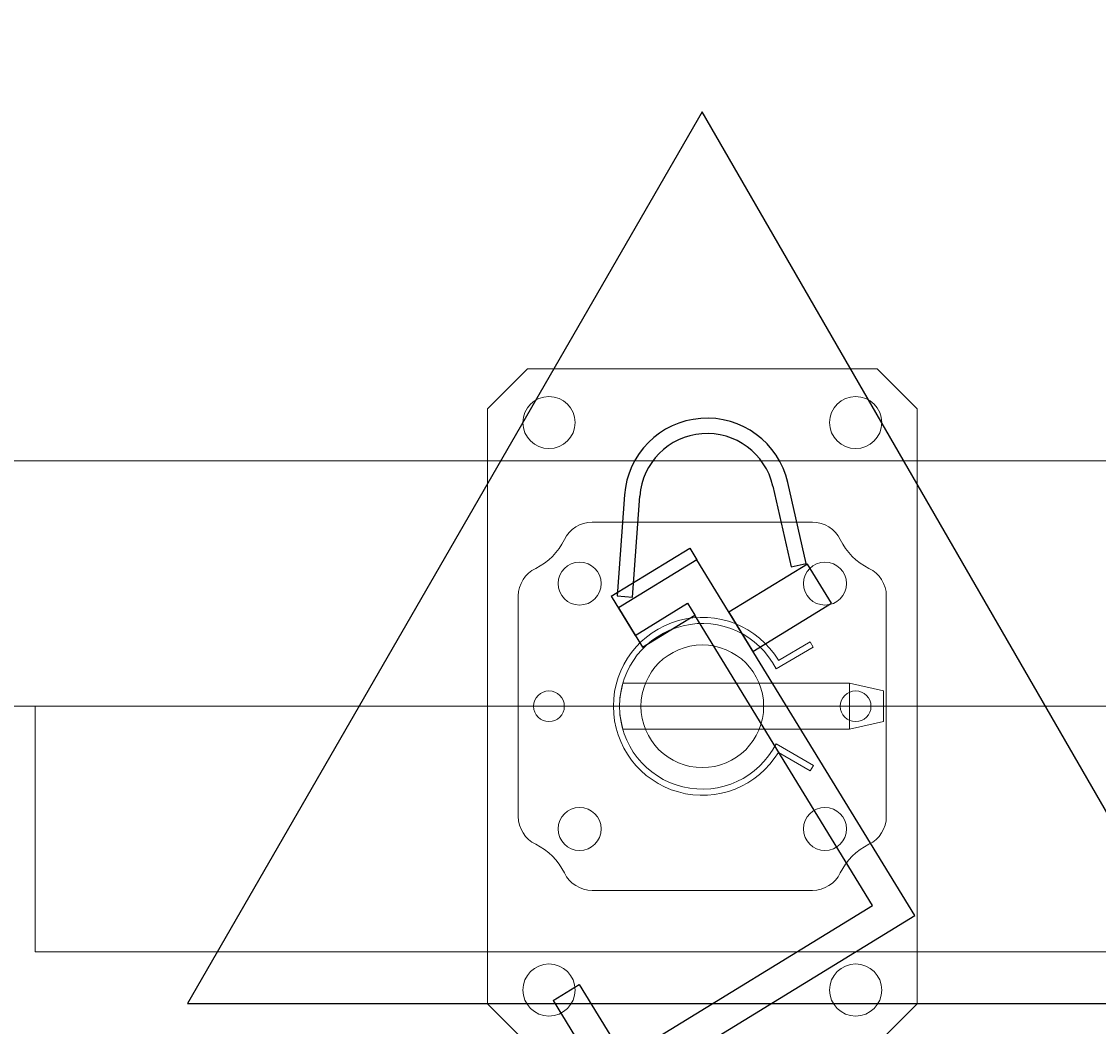
# Model space of a CAD drawing. Units: millimetres. Extents: x -24520 to 23229, y -22203 to 28071.
# Drawn here: x 12386 to 12737, y -19586 to -19258 of the extents above; entities that cross this region are included whole.
import ezdxf
from ezdxf.enums import TextEntityAlignment as Align

# ---------------------------------------------------------------- set-up
doc = ezdxf.new("R2010")
doc.units = ezdxf.units.MM
for name, color, linetype in [('H_20_05_Bemaßung', 7, 'Continuous'), ('H_30_01_Basic', 7, 'Continuous'), ('H_30_01_Basic_S', 7, 'Continuous'), ('H_30_03_Symbol_A', 7, 'Continuous'), ('H_30_05_Sticker', 7, 'Continuous'), ('H_60_290_T01_S01_Draufsicht', 7, 'Continuous')]:
    doc.layers.add(name, color=color, linetype=linetype)
for name, color, linetype, lineweight in [('H_60_230_T01_S01_Belagträger', 7, 'Continuous', 15), ('H_60_250_T01_S01_Stützen', 7, 'Continuous', 15), ('H_60_260_T01_S01_Zubehör', 7, 'Continuous', 15)]:
    doc.layers.add(name, color=color, linetype=linetype, lineweight=lineweight)
doc.styles.add('H_Dimension', font='isocp.shx')
doc.styles.add('H_Sticker', font='isocp.shx')
doc.dimstyles.new('HCAD', dxfattribs={"dimscale": 0, "dimtxt": 2.5, "dimasz": 1, "dimexe": 2, "dimexo": 0, "dimgap": 1, "dimtad": 1, "dimdec": 0, "dimzin": 1, "dimdsep": 46, "dimtxsty": 'H_Dimension', "dimblk": 'HCAD_Arrow', "dimcen": 0, "dimdle": 2, "dimazin": 0, "dimtfac": 1, "dimtdec": 0, "dimtix": 1, "dimtmove": 1, "dimatfit": 2, "dimfxl": 2, "dimfxlon": 1, "dimtfill": 1, "dimtolj": 1, "dimarcsym": 0})

# ---------------------------------------------------------------- blocks, each defined once
blk = doc.blocks.new('HDE_P_581750_P')
at = {"layer": 'H_30_01_Basic_S', "color": 0, "lineweight": -2}
blk.add_lwpolyline([(0, -40), (1500, -40), (1500, 40), (0, 40)], close=True, dxfattribs=at)
at = {"layer": 'H_30_05_Sticker', "color": 0, "style": 'H_Sticker', "flags": 8}
blk.add_attdef('TEXT', text='', height=65, dxfattribs=at).set_placement((750, 0), align=Align.MIDDLE)
blk = doc.blocks.new('HDE_P_601400_P')
at = {"layer": 'H_30_01_Basic_S', "color": 0, "linetype": 'ByBlock', "lineweight": -2}
for p, q in [((-35.96, 60), (35.96, 60)), ((-60, -35.96), (-60, 35.96)), ((60, 35.96), (60, -35.96)), ((35.96, -60), (-35.96, -60))]:
    blk.add_line(p, q, dxfattribs=at)
for centre, radius in [((-40, 40), 7), ((40, 40), 7), ((0, 0), 20), ((-50, 0), 5), ((50, 0), 5), ((-40, -40), 7), ((40, -40), 7)]:
    blk.add_circle(centre, radius, dxfattribs=at)
for centre, radius, start, end in [((-35.96, 50), 10, 90, 154.3207), ((35.96, 50), 10, 25.6793, 90), ((-63, 63), 20, 295.6793, 334.3207), ((63, 63), 20, 205.6793, 244.3207), ((-50, 35.96), 10, 115.6793, 180), ((50, 35.96), 10, 0, 64.3207), ((-50, -35.96), 10, 180, 244.3207), ((50, -35.96), 10, 295.6793, 0), ((-63, -63), 20, 25.6793, 64.3207), ((63, -63), 20, 115.6793, 154.3207), ((-35.96, -50), 10, 205.6793, 270), ((35.96, -50), 10, 270, 334.3207)]:
    blk.add_arc(centre, radius, start, end, dxfattribs=at)
blk = doc.blocks.new('D587377kralle')
at = {"layer": 'H_30_01_Basic_S', "color": 0}
for p, q in [((-39.23, 125.5), (-94.1, 24.44)), ((-5.83, 107.37), (-39.23, 125.5)), ((-35.21, 111.94), (-80.54, 28.46)), ((-10.6, 98.58), (-35.21, 111.94)), ((-5.83, 107.37), (-10.6, 98.58)), ((-80.54, 28.46), (17, -24.51)), ((-94.1, 24.44), (25.41, -40.46)), ((26.55, -6.94), (17, -24.51)), ((39.73, -14.09), (26.55, -6.94)), ((30.5, -9.08), (20.96, -26.66)), ((43.68, -16.24), (30.5, -9.08)), ((25.41, -40.46), (39.73, -14.09)), ((43.68, -16.24), (29.37, -42.6)), ((42.05, -17.25), (37.55, -19.43)), ((56.44, -46.95), (42.05, -17.25)), ((37.55, -19.43), (51.94, -49.13)), ((-5.34, -23.76), (-19.66, -50.12)), ((7.84, -30.91), (-5.34, -23.76)), ((20.96, -26.66), (17, -24.51)), ((-6.48, -57.28), (7.84, -30.91)), ((29.37, -42.6), (25.41, -40.46)), ((-19.66, -50.12), (-6.48, -57.28)), ((-2.35, -53.88), (-6.02, -57.28)), ((16.01, -73.68), (-2.35, -53.88)), ((-6.02, -57.28), (12.34, -77.08))]:
    blk.add_line(p, q, dxfattribs=at)
for radius in [27, 22]:
    blk.add_arc((32.14, -58.72), radius, 222.8475, 25.8475, dxfattribs=at)
blk = doc.blocks.new('HDE_P_587377_P')
at = {"layer": 'H_30_03_Symbol_A', "color": 0}
blk.add_lwpolyline([(193.83, 0), (-96.92, 167.86), (-96.92, -167.86)], close=True, dxfattribs=at)
at = {"layer": 'H_30_03_Symbol_A', "color": 0, "rotation": 59.98728011336203}
blk.add_blockref('D587377kralle', (0, 0), dxfattribs=at)
blk = doc.blocks.new('HDE_P_417565_P')
at = {"layer": 'H_30_01_Basic', "color": 0, "lineweight": -2}
for p, q in [((-110, 57), (-97, 70)), ((97, 70), (-97, 70)), ((110, 57), (97, 70)), ((-110, 57), (-110, -57)), ((110, -57), (110, 57)), ((-97, -70), (-110, -57)), ((110, -57), (97, -70)), ((-97, -70), (97, -70))]:
    blk.add_line(p, q, dxfattribs=at)
for centre in [(-92.5, 50), (92.5, 50), (-92.5, -50), (92.5, -50)]:
    blk.add_circle(centre, 8.5, dxfattribs=at)
blk = doc.blocks.new('HDE_P_470804_P')
at = {"layer": 'H_30_01_Basic', "color": 0, "lineweight": -2, "ltscale": 0.1}
for p, q in [((-2.77, 26.86), (-7.5, 25.96)), ((2.77, 26.86), (7.5, 25.96)), ((-12.27, -24.05), (-19.29, -36.2)), ((12.25, -24.06), (19.26, -36.19)), ((-15.02, -24.81), (-21.02, -35.2)), ((14.98, -24.8), (20.99, -35.18)), ((-21.02, -35.2), (-19.29, -36.2)), ((20.99, -35.18), (19.26, -36.19))]:
    blk.add_line(p, q, dxfattribs=at)
at = {"layer": 'H_30_01_Basic', "color": 0, "lineweight": -2}
for p, q in [((-7.5, 25.96), (-7.5, -48.04)), ((7.5, -48.04), (7.5, 25.96)), ((-7.5, -48.04), (-5, -59.04)), ((-7.5, -48.04), (7.5, -48.04)), ((7.5, -48.04), (5, -59.04)), ((-5, -59.04), (5, -59.04))]:
    blk.add_line(p, q, dxfattribs=at)
at = {"layer": 'H_30_01_Basic', "color": 0, "lineweight": -2, "ltscale": 0.1}
for radius, start, end in [(29, 301.14, 238.8126), (27, 296.9754, 242.9702)]:
    blk.add_arc((0, 0), radius, start, end, dxfattribs=at)
blk = doc.blocks.new('h728302857')
at = {"layer": 'H_60_230_T01_S01_Belagträger'}
for p in [(0, 40, 2780), (1065, -40, 2780)]:
    blk.add_blockref('HDE_P_581750_P', p, dxfattribs=at)
at = {"layer": 'H_60_250_T01_S01_Stützen'}
blk.add_blockref('HDE_P_601400_P', (1282.5, 0), dxfattribs=at)
at = {"layer": 'H_60_260_T01_S01_Zubehör', "rotation": 90.00000000000001}
for name, p in [('HDE_P_587377_P', (1282.5, 0)), ('HDE_P_417565_P', (1282.5, 0, 2580)), ('HDE_P_470804_P', (1282.5, 0, 2440))]:
    blk.add_blockref(name, p, dxfattribs=at)
blk = doc.blocks.new('HCAD_Arrow')
for p, q in [((0, -2), (0, 2)), ((-1.4142, -1.4142), (1.4142, 1.4142)), ((-2, 0), (2, 0))]:
    blk.add_line(p, q)
blk = doc.blocks.new('*D268')
at = {"layer": 'Defpoints', "color": 0, "transparency": 16777216}
for p in [(12608.29, -19125.4), (12608.29, -19287.88), (11625.79, -19441.71)]:
    blk.add_point(p, dxfattribs=at)
at = {"layer": 'H_20_05_Bemaßung', "color": 0, "lineweight": -2, "transparency": 16777216}
for p, q in [((11625.79, -19225.4), (11625.79, -19025.4)), ((12608.29, -19225.4), (12608.29, -19025.4)), ((11675.79, -19125.4), (12558.29, -19125.4))]:
    blk.add_line(p, q, dxfattribs=at)
at = {"layer": 'H_20_05_Bemaßung', "color": 0, "lineweight": -2, "transparency": 16777216, "xscale": 50, "yscale": 50, "zscale": 50, "rotation": 180}
blk.add_blockref('HCAD_Arrow', (11625.79, -19125.4), dxfattribs=at)
at = {"layer": 'H_20_05_Bemaßung', "color": 0, "lineweight": -2, "transparency": 16777216, "xscale": 50, "yscale": 50, "zscale": 50}
blk.add_blockref('HCAD_Arrow', (12608.29, -19125.4), dxfattribs=at)
at = {"layer": 'H_20_05_Bemaßung', "color": 0, "transparency": 16777216, "insert": (12117.04, -19012.9), "char_height": 125, "attachment_point": 5, "style": 'H_Dimension', "bg_fill": 3, "box_fill_scale": 1.1, "bg_fill_color": 256, "bg_fill_true_color": 13158600, "bg_fill_transparency": 0}
blk.add_mtext('\\A1;983', dxfattribs=at)
blk = doc.blocks.new('*D269')
at = {"layer": 'Defpoints', "color": 0, "transparency": 16777216}
for p in [(13590.79, -19125.4), (12608.29, -19287.88), (13590.79, -19327.88)]:
    blk.add_point(p, dxfattribs=at)
at = {"layer": 'H_20_05_Bemaßung', "color": 0, "lineweight": -2, "transparency": 16777216}
for p, q in [((12608.29, -19225.4), (12608.29, -19025.4)), ((13590.79, -19225.4), (13590.79, -19025.4)), ((12658.29, -19125.4), (13540.79, -19125.4))]:
    blk.add_line(p, q, dxfattribs=at)
at = {"layer": 'H_20_05_Bemaßung', "color": 0, "lineweight": -2, "transparency": 16777216, "xscale": 50, "yscale": 50, "zscale": 50, "rotation": 180}
blk.add_blockref('HCAD_Arrow', (12608.29, -19125.4), dxfattribs=at)
at = {"layer": 'H_20_05_Bemaßung', "color": 0, "lineweight": -2, "transparency": 16777216, "xscale": 50, "yscale": 50, "zscale": 50}
blk.add_blockref('HCAD_Arrow', (13590.79, -19125.4), dxfattribs=at)
at = {"layer": 'H_20_05_Bemaßung', "color": 0, "transparency": 16777216, "insert": (13099.54, -19012.9), "char_height": 125, "attachment_point": 5, "style": 'H_Dimension', "bg_fill": 3, "box_fill_scale": 1.1, "bg_fill_color": 256, "bg_fill_true_color": 13158600, "bg_fill_transparency": 0}
blk.add_mtext('\\A1;983', dxfattribs=at)

msp = doc.modelspace()

# ---------------------------------------------------------------- block references
at = {"layer": 'H_60_290_T01_S01_Draufsicht'}
msp.add_blockref('h728302857', (11325.79, -19481.71), dxfattribs=at)

# ---------------------------------------------------------------- next in the draw order: dimensions: what is measured, and where the dimension line sits
at = {"layer": 'H_20_05_Bemaßung'}
dim = msp.add_linear_dim(base=(12608.29347947, -19125.3964984), p1=(11625.79347947, -19441.71426234), p2=(12608.29347947, -19287.88231346), dimstyle='HCAD', dxfattribs=at)
dim.commit()
dim.dimension.update_dxf_attribs({"geometry": '*D268', "text_midpoint": (12117.04347947, -19012.8964984)})

# ---------------------------------------------------------------- next in the draw order: dimensions: what is measured, and where the dimension line sits
dim = msp.add_linear_dim(base=(13590.79347947, -19125.3964984), p1=(12608.29347947, -19287.88231346), p2=(13590.79347947, -19327.88231346), dimstyle='HCAD', dxfattribs=at)
dim.commit()
dim.dimension.update_dxf_attribs({"geometry": '*D269', "text_midpoint": (13099.54347947, -19012.8964984)})

doc.saveas('drawing.dxf')
